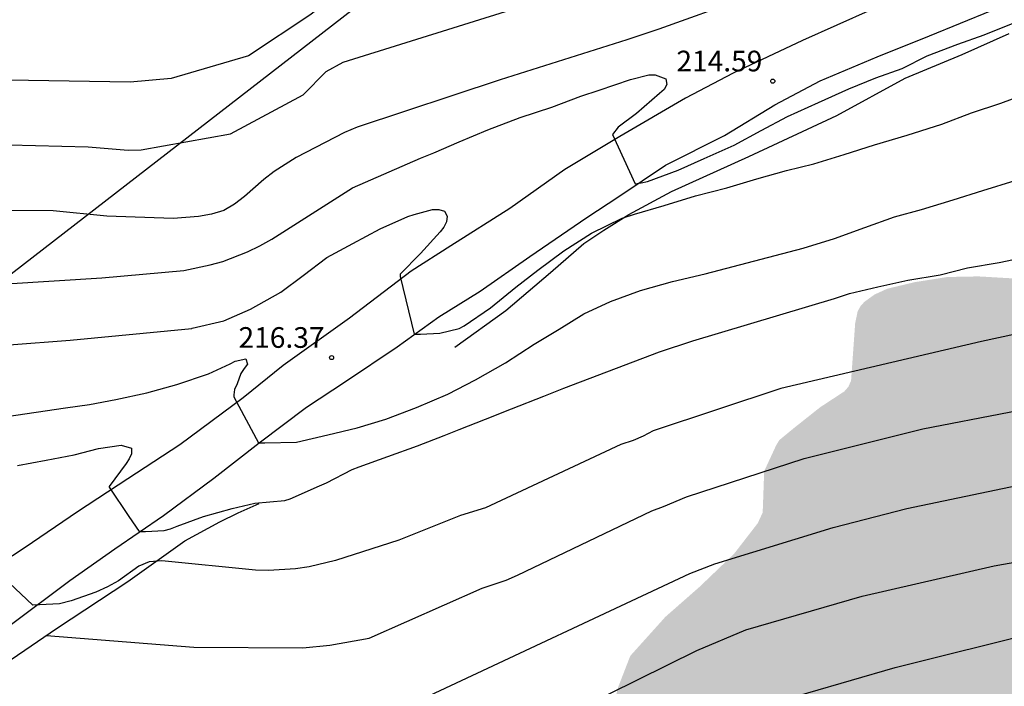
# Model space of a CAD drawing. Units: metres. Extents: x 589044 to 589394, y 4790540 to 4790790.
# Drawn here: x 589269 to 589305, y 4790704 to 4790728 of the extents above; entities that cross this region are included whole.
import ezdxf

# ---------------------------------------------------------------- set-up
doc = ezdxf.new("R2010")
doc.units = ezdxf.units.M
for name, color, linetype in [('020104', 34, 'Continuous'), ('020109', 7, 'CABEZA_TALUD'), ('020204', 9, 'Continuous'), ('020308', 9, 'Continuous'), ('060110', 9, 'Continuous'), ('220104', 9, 'LINEA_ELECTRICA'), ('990504', 63, 'Continuous')]:
    doc.layers.add(name, color=color, linetype=linetype)
doc.layers.add('020105', color=24, linetype='Continuous', lineweight=30)
doc.styles.add('ARIAL', font='ARIAL.TTF', dxfattribs={"height": 1})
doc.linetypes.add('CABEZA_TALUD', pattern='A,0.1,[204,DONOSTI.shx,S=0.15,R=0,X=0,Y=0],0,0.2', length=0.3)
doc.linetypes.add('LINEA_ELECTRICA', pattern='A,7.5,-0.3,["E",Standard,S=0.25,R=0,X=-0.1,Y=-0.1],-0.3', length=8.1)

# ---------------------------------------------------------------- blocks, each defined once
blk = doc.blocks.new('COTAPU')
blk.add_circle((0, 0), 0.075)

msp = doc.modelspace()

# ---------------------------------------------------------------- hatches: boundary and pattern name
at = {"layer": '990504'}
msp.add_hatch(color=256, dxfattribs=at).paths.add_polyline_path([(589323.765, 4790540.179), (589323.599, 4790540.405), (589323.287, 4790540.665), (589323.055, 4790540.737), (589322.839, 4790540.733), (589322.639, 4790540.661), (589322.463, 4790540.489), (589322.283, 4790540.179), (589300.591, 4790540.18), (589299.884, 4790540.442), (589298.972, 4790540.858), (589297.98, 4790541.426), (589297.628, 4790541.734), (589297.5, 4790541.918), (589297.42, 4790542.13), (589297.404, 4790542.358), (589297.424, 4790543.09), (589297.764, 4790544.402), (589297.824, 4790544.866), (589297.792, 4790546.369), (589297.716, 4790546.633), (589297.596, 4790546.853), (589297.44, 4790547.033), (589297.016, 4790547.357), (589296.508, 4790547.609), (589295.384, 4790547.953), (589293.54, 4790548.186), (589291.668, 4790548.222), (589290.88, 4790548.198), (589290.64, 4790548.15), (589288.312, 4790547.158), (589287.772, 4790547.086), (589287.48, 4790547.086), (589286.568, 4790547.138), (589286.276, 4790547.226), (589285.34, 4790547.61), (589284.276, 4790548.234), (589283.468, 4790548.942), (589282.768, 4790549.678), (589282.088, 4790550.582), (589281.2, 4790551.51), (589279.556, 4790553.61), (589278.956, 4790554.486), (589278.604, 4790554.842), (589278.416, 4790554.958), (589278.168, 4790554.99), (589277.924, 4790554.942), (589277.52, 4790554.638), (589276.684, 4790553.542), (589276.24, 4790552.35), (589274.876, 4790547.822), (589274.592, 4790547.31), (589274.42, 4790547.078), (589273.78, 4790546.442), (589272.952, 4790545.934), (589272.668, 4790545.838), (589271.812, 4790545.662), (589271.516, 4790545.658), (589270.636, 4790545.762), (589269.348, 4790546.034), (589267.593, 4790546.294), (589266.445, 4790546.282), (589266.245, 4790546.242), (589265.505, 4790545.87), (589265.201, 4790545.482), (589265.045, 4790545.046), (589264.977, 4790543.01), (589264.541, 4790541.518), (589264.341, 4790540.998), (589264.069, 4790540.554), (589263.873, 4790540.354), (589263.62, 4790540.18), (589259.206, 4790540.18), (589258.713, 4790540.526), (589257.613, 4790541.566), (589256.669, 4790542.114), (589256.389, 4790542.21), (589255.653, 4790542.366), (589254.953, 4790542.319), (589254.705, 4790542.243), (589253.433, 4790541.635), (589252.517, 4790541.243), (589252.289, 4790541.199), (589249.897, 4790541.191), (589249.133, 4790541.143), (589248.653, 4790540.951), (589247.276, 4790540.181), (589238.636, 4790540.181), (589239.141, 4790541.231), (589240.421, 4790543.219), (589240.557, 4790543.695), (589240.565, 4790543.927), (589240.473, 4790544.863), (589240.377, 4790545.083), (589240.085, 4790545.511), (589239.889, 4790545.715), (589239.437, 4790546.031), (589239.177, 4790546.135), (589236.973, 4790546.747), (589235.757, 4790547.035), (589235.113, 4790547.099), (589233.894, 4790547.099), (589232.862, 4790547.047), (589231.646, 4790546.791), (589230.682, 4790546.427), (589229.578, 4790545.855), (589228.758, 4790545.227), (589228.202, 4790544.415), (589228.074, 4790544.007), (589228.046, 4790543.783), (589228.058, 4790542.483), (589228.094, 4790542.179), (589228.573, 4790540.181), (589205.258, 4790540.182), (589203.73, 4790541.804), (589203.03, 4790542.62), (589202.878, 4790542.888), (589202.774, 4790543.172), (589202.718, 4790543.488), (589202.714, 4790543.828), (589202.814, 4790544.74), (589202.934, 4790545.036), (589203.314, 4790545.592), (589204.046, 4790546.303), (589204.694, 4790546.703), (589205.918, 4790547.243), (589206.422, 4790547.551), (589207.33, 4790548.307), (589208.274, 4790549.167), (589208.478, 4790549.423), (589208.994, 4790550.343), (589209.098, 4790550.663), (589209.146, 4790550.971), (589209.142, 4790551.263), (589209.07, 4790552.035), (589208.99, 4790552.303), (589208.874, 4790552.575), (589208.55, 4790553.119), (589208.358, 4790553.343), (589208.142, 4790553.523), (589207.654, 4790553.819), (589205.394, 4790554.855), (589204.307, 4790555.527), (589203.843, 4790555.979), (589203.651, 4790556.235), (589203.483, 4790556.503), (589203.231, 4790557.083), (589202.971, 4790558.299), (589202.971, 4790559.079), (589203.127, 4790560.967), (589203.443, 4790562.395), (589203.727, 4790565.227), (589203.803, 4790566.299), (589203.803, 4790567.279), (589203.731, 4790567.863), (589203.647, 4790568.135), (589203.175, 4790569.351), (589202.851, 4790570.347), (589202.567, 4790570.887), (589202.383, 4790571.115), (589202.171, 4790571.335), (589201.171, 4790572.143), (589199.043, 4790573.207), (589198.223, 4790573.779), (589197.515, 4790574.387), (589196.759, 4790575.155), (589196.403, 4790575.651), (589195.867, 4790576.559), (589195.119, 4790578.535), (589194.799, 4790579.799), (589194.607, 4790580.859), (589194.583, 4790582.479), (589194.511, 4790583.235), (589194.139, 4790584.747), (589192.94, 4790586.459), (589192.536, 4790586.859), (589191.148, 4790588.039), (589190.536, 4790588.775), (589190.328, 4790589.131), (589190.144, 4790589.479), (589189.6, 4790590.831), (589189.572, 4790591.331), (589189.228, 4790592.027), (589189.076, 4790592.487), (589188.884, 4790593.318), (589188.792, 4790594.094), (589188.448, 4790594.87), (589188.104, 4790595.278), (589187.588, 4790595.65), (589187.128, 4790595.906), (589186.28, 4790596.242), (589185.54, 4790596.462), (589184.324, 4790596.898), (589183.892, 4790597.006), (589183.248, 4790597.266), (589183.02, 4790597.418), (589182.8, 4790597.602), (589182.064, 4790598.418), (589181.036, 4790600.046), (589180.704, 4790600.658), (589180.248, 4790601.63), (589179.816, 4790602.702), (589179.4, 4790603.978), (589179.212, 4790604.894), (589179.188, 4790607.206), (589179.064, 4790607.794), (589178.656, 4790608.546), (589178.044, 4790609.422), (589176.917, 4790610.834), (589176.485, 4790611.822), (589176.153, 4790612.722), (589175.533, 4790614.798), (589173.933, 4790619.214), (589173.097, 4790620.854), (589172.149, 4790622.374), (589171.589, 4790623.394), (589171.049, 4790624.902), (589170.885, 4790625.494), (589170.873, 4790626.638), (589170.937, 4790627.242), (589171.017, 4790627.558), (589171.717, 4790629.426), (589172.121, 4790630.318), (589172.537, 4790631.142), (589173.145, 4790632.106), (589175.229, 4790634.27), (589176.273, 4790635.014), (589178.445, 4790636.389), (589180.393, 4790637.821), (589181.189, 4790638.477), (589181.825, 4790639.209), (589182.589, 4790639.941), (589183.377, 4790640.617), (589184.909, 4790642.373), (589185.717, 4790643.217), (589186.373, 4790643.833), (589187.085, 4790644.421), (589187.729, 4790645.041), (589188.641, 4790645.805), (589189.677, 4790646.489), (589191.361, 4790647.457), (589192.213, 4790647.997), (589193.109, 4790648.501), (589194.197, 4790649.029), (589195.401, 4790649.409), (589196.793, 4790649.625), (589197.825, 4790649.685), (589200.169, 4790649.665), (589200.505, 4790649.613), (589202.537, 4790649.113), (589203.661, 4790648.761), (589204.185, 4790648.709), (589206.608, 4790648.121), (589207.796, 4790647.909), (589208.744, 4790647.845), (589212.664, 4790647.864), (589214.82, 4790648.308), (589215.736, 4790648.5), (589216.592, 4790648.748), (589217.492, 4790649.224), (589218.28, 4790649.796), (589219.044, 4790650.416), (589219.692, 4790651.152), (589220.272, 4790651.992), (589220.712, 4790652.892), (589221.264, 4790653.792), (589222.324, 4790654.816), (589222.56, 4790654.948), (589222.808, 4790654.996), (589223.044, 4790654.988), (589223.272, 4790654.928), (589223.756, 4790654.624), (589224.724, 4790653.612), (589225.376, 4790652.748), (589227.364, 4790648.82), (589227.804, 4790647.864), (589228.152, 4790646.836), (589228.352, 4790645.62), (589228.424, 4790644.464), (589228.388, 4790642.268), (589228.252, 4790641.092), (589228.184, 4790639.948), (589228.184, 4790637.636), (589228.284, 4790636.44), (589228.44, 4790635.436), (589228.624, 4790633.224), (589228.783, 4790632.225), (589229.327, 4790630.045), (589229.735, 4790629.013), (589230.219, 4790628.073), (589231.571, 4790626.225), (589232.391, 4790625.429), (589233.559, 4790624.757), (589233.839, 4790624.641), (589235.019, 4790624.333), (589237.207, 4790623.877), (589238.459, 4790623.881), (589239.079, 4790623.957), (589240.055, 4790624.177), (589241.195, 4790624.64), (589241.623, 4790625.032), (589242.387, 4790625.908), (589242.963, 4790626.668), (589243.459, 4790627.544), (589243.771, 4790628.252), (589243.779, 4790628.936), (589243.719, 4790629.3), (589243.415, 4790630.46), (589243.019, 4790631.528), (589241.147, 4790635.5), (589240.899, 4790636.448), (589240.891, 4790636.828), (589240.983, 4790637.832), (589241.083, 4790638.132), (589241.239, 4790638.408), (589241.435, 4790638.64), (589242.247, 4790639.4), (589243.135, 4790640.14), (589244.919, 4790641.452), (589245.931, 4790642.104), (589247.783, 4790643.272), (589248.699, 4790643.788), (589249.659, 4790644.264), (589250.751, 4790644.652), (589251.055, 4790644.704), (589251.343, 4790644.708), (589251.931, 4790644.632), (589252.231, 4790644.532), (589252.787, 4790644.208), (589253.291, 4790643.748), (589253.499, 4790643.48), (589253.671, 4790643.188), (589253.783, 4790642.868), (589253.823, 4790642.168), (589253.703, 4790641.108), (589253.055, 4790638.932), (589252.867, 4790637.772), (589252.615, 4790635.76), (589252.583, 4790634.632), (589252.687, 4790632.572), (589252.827, 4790631.392), (589253.171, 4790629.364), (589253.251, 4790628.376), (589253.411, 4790627.116), (589253.595, 4790626.152), (589253.795, 4790625.664), (589254.131, 4790625.264), (589254.991, 4790624.52), (589255.939, 4790623.944), (589256.279, 4790623.66), (589256.459, 4790623.568), (589257.754, 4790623.188), (589258.282, 4790623.084), (589259.526, 4790623.132), (589260.946, 4790623.648), (589261.87, 4790624.048), (589262.11, 4790624.224), (589262.566, 4790624.652), (589262.882, 4790625.168), (589263.126, 4790625.744), (589263.262, 4790626.384), (589263.282, 4790627.104), (589263.134, 4790628.152), (589263.018, 4790629.38), (589263.102, 4790630.428), (589263.307, 4790631.58), (589263.419, 4790632.652), (589263.387, 4790633.632), (589263.027, 4790635.088), (589262.791, 4790636.24), (589262.439, 4790637.484), (589261.951, 4790638.716), (589261.443, 4790639.636), (589261.015, 4790640.764), (589260.951, 4790641.896), (589261.023, 4790643.072), (589261.075, 4790643.276), (589261.211, 4790643.632), (589261.623, 4790644.247), (589262.299, 4790645.015), (589263.075, 4790645.751), (589263.783, 4790646.535), (589264.299, 4790646.979), (589264.491, 4790647.071), (589264.687, 4790647.111), (589265.015, 4790647.447), (589265.843, 4790648.171), (589267.539, 4790649.311), (589268.535, 4790649.927), (589268.899, 4790650.055), (589269.275, 4790650.135), (589269.947, 4790650.127), (589270.235, 4790650.047), (589270.487, 4790649.903), (589270.731, 4790649.699), (589270.975, 4790649.447), (589271.675, 4790648.559), (589272.831, 4790646.611), (589273.435, 4790645.691), (589273.671, 4790645.419), (589273.934, 4790645.203), (589274.218, 4790645.075), (589274.514, 4790645.043), (589274.826, 4790645.079), (589275.446, 4790645.299), (589276.03, 4790645.723), (589276.854, 4790646.599), (589277.77, 4790647.367), (589278.706, 4790647.935), (589279.906, 4790648.423), (589280.234, 4790648.483), (589280.586, 4790648.487), (589281.258, 4790648.383), (589281.554, 4790648.223), (589281.834, 4790648.003), (589282.854, 4790646.983), (589283.262, 4790646.499), (589283.43, 4790646.191), (589283.986, 4790644.735), (589284.27, 4790643.579), (589284.458, 4790642.399), (589284.682, 4790641.411), (589285.086, 4790640.299), (589285.474, 4790639.379), (589285.934, 4790638.439), (589286.342, 4790637.827), (589287.022, 4790637.127), (589287.282, 4790636.983), (589287.562, 4790636.915), (589288.486, 4790636.959), (589289.218, 4790637.203), (589289.554, 4790637.379), (589291.354, 4790638.627), (589292.182, 4790639.311), (589293.714, 4790640.867), (589294.842, 4790642.331), (589295.134, 4790642.607), (589297.178, 4790644.211), (589297.45, 4790644.363), (589298.59, 4790644.807), (589299.854, 4790645.063), (589301.07, 4790645.091), (589302.218, 4790645.023), (589303.502, 4790644.803), (589304.754, 4790644.519), (589306.006, 4790644.339), (589306.894, 4790644.383), (589307.418, 4790644.61), (589308.238, 4790645.17), (589308.486, 4790645.402), (589308.894, 4790645.974), (589309.386, 4790646.978), (589309.506, 4790647.334), (589309.598, 4790647.938), (589309.582, 4790649.034), (589309.446, 4790650.11), (589309.142, 4790651.298), (589307.662, 4790655.154), (589307.398, 4790656.25), (589306.998, 4790657.394), (589306.222, 4790658.422), (589305.686, 4790658.822), (589304.87, 4790659.218), (589304.586, 4790659.278), (589304.306, 4790659.286), (589303.166, 4790659.118), (589302.198, 4790658.758), (589301.218, 4790658.17), (589299.578, 4790656.67), (589298.758, 4790655.81), (589296.706, 4790653.206), (589295.922, 4790652.427), (589295.078, 4790651.855), (589294.826, 4790651.767), (589294.326, 4790651.751), (589294.054, 4790651.811), (589293.778, 4790651.943), (589293.506, 4790652.139), (589292.994, 4790652.675), (589292.33, 4790653.519), (589291.734, 4790654.439), (589291.178, 4790655.403), (589290.486, 4790656.327), (589289.694, 4790657.071), (589288.814, 4790657.759), (589287.914, 4790658.543), (589287.622, 4790658.675), (589287.29, 4790658.759), (589286.574, 4790658.815), (589285.474, 4790658.763), (589284.474, 4790658.571), (589283.763, 4790658.515), (589282.655, 4790658.551), (589282.275, 4790658.619), (589281.267, 4790658.963), (589280.143, 4790659.483), (589278.175, 4790660.263), (589277.255, 4790660.671), (589275.195, 4790661.351), (589274.175, 4790661.607), (589273.171, 4790661.679), (589269.623, 4790661.679), (589268.439, 4790661.643), (589267.463, 4790661.507), (589266.095, 4790661.535), (589265.503, 4790661.707), (589264.351, 4790662.191), (589263.419, 4790662.675), (589261.943, 4790663.343), (589258.835, 4790664.519), (589257.623, 4790664.759), (589257.295, 4790664.775), (589256.079, 4790664.771), (589255.795, 4790664.739), (589255.255, 4790664.527), (589254.703, 4790664.147), (589253.667, 4790663.095), (589251.279, 4790660.943), (589250.251, 4790660.231), (589249.712, 4790660.035), (589248.948, 4790659.863), (589247.936, 4790659.819), (589246.828, 4790659.871), (589245.768, 4790660.079), (589243.752, 4790660.751), (589242.664, 4790660.943), (589241.552, 4790660.991), (589237.24, 4790660.992), (589236.212, 4790661.04), (589235.032, 4790661.26), (589234.024, 4790661.612), (589233.74, 4790661.768), (589233.172, 4790662.172), (589232.404, 4790662.928), (589232.208, 4790663.208), (589232.08, 4790663.5), (589232.04, 4790663.804), (589232.052, 4790664.108), (589232.196, 4790664.692), (589232.32, 4790664.984), (589232.6, 4790665.432), (589233.128, 4790665.979), (589234.064, 4790666.643), (589234.972, 4790667.099), (589236.036, 4790667.511), (589238.024, 4790668.031), (589239.128, 4790668.251), (589243.38, 4790668.947), (589245.556, 4790669.375), (589246.612, 4790669.691), (589248.616, 4790670.551), (589249.62, 4790671.043), (589250.544, 4790671.575), (589252.392, 4790672.927), (589253.212, 4790673.735), (589254.576, 4790675.479), (589255.164, 4790675.999), (589256.084, 4790676.555), (589257.084, 4790677.015), (589258.404, 4790677.431), (589259.528, 4790677.539), (589260.648, 4790677.583), (589261.652, 4790677.703), (589261.822, 4790677.709), (589263.479, 4790677.369), (589263.799, 4790677.525), (589264.081, 4790677.787), (589264.081, 4790678.323), (589263.956, 4790679.649), (589263.826, 4790680.289), (589263.408, 4790681.527), (589263.35, 4790681.911), (589263.332, 4790682.909), (589263.44, 4790683.289), (589263.698, 4790683.693), (589264.098, 4790684.001), (589264.504, 4790684.131), (589266.016, 4790684.265), (589266.186, 4790684.351), (589266.834, 4790684.911), (589267.602, 4790685.979), (589267.972, 4790687.075), (589268.248, 4790688.219), (589268.27, 4790689.431), (589268.308, 4790689.651), (589268.408, 4790689.867), (589268.566, 4790690.055), (589268.76, 4790690.191), (589268.976, 4790690.279), (589269.458, 4790690.351), (589270.588, 4790690.335), (589271.542, 4790690.119), (589273.505, 4790689.353), (589274.681, 4790689.083), (589276.931, 4790688.755), (589278.047, 4790688.769), (589278.921, 4790688.979), (589279.193, 4790689.097), (589280.267, 4790689.949), (589281.411, 4790690.257), (589283.061, 4790690.489), (589284.057, 4790690.977), (589284.295, 4790691.159), (589284.629, 4790691.515), (589285.093, 4790692.545), (589285.225, 4790692.717), (589285.423, 4790692.841), (589285.909, 4790692.947), (589288.103, 4790692.957), (589289.261, 4790693.094), (589290.317, 4790693.38), (589291.375, 4790693.726), (589291.587, 4790693.81), (589292.181, 4790694.194), (589293.017, 4790694.92), (589293.667, 4790695.742), (589293.871, 4790696.216), (589293.929, 4790696.892), (589293.867, 4790697.102), (589293.237, 4790697.764), (589292.341, 4790698.478), (589291.719, 4790698.834), (589291.253, 4790699.184), (589290.635, 4790700.07), (589290.369, 4790701.048), (589290.331, 4790701.624), (589290.397, 4790702.258), (589290.723, 4790703.73), (589291.181, 4790704.912), (589292.455, 4790706.328), (589293.701, 4790707.422), (589294.955, 4790708.624), (589295.811, 4790709.73), (589295.989, 4790710.118), (589296.043, 4790711.614), (589296.477, 4790712.552), (589296.591, 4790712.742), (589297.123, 4790713.18), (589298.077, 4790713.936), (589298.953, 4790714.51), (589299.103, 4790714.684), (589299.197, 4790714.9), (589299.347, 4790716.988), (589299.435, 4790717.41), (589299.531, 4790717.592), (589299.677, 4790717.756), (589300.047, 4790718.024), (589300.511, 4790718.236), (589301.519, 4790718.476), (589302.693, 4790718.661), (589303.823, 4790718.683), (589304.917, 4790718.619), (589305.941, 4790718.615), (589307.507, 4790718.493), (589309.827, 4790718.539), (589310.835, 4790718.799), (589312.035, 4790719.203), (589312.873, 4790719.603), (589314.039, 4790720.241), (589314.249, 4790720.439), (589314.415, 4790720.667), (589315.297, 4790722.225), (589315.491, 4790722.395), (589315.959, 4790722.601), (589316.439, 4790722.701), (589316.967, 4790722.697), (589318.221, 4790722.359), (589319.393, 4790722.181), (589320.763, 4790722.089), (589321.043, 4790722.119), (589321.509, 4790722.237), (589322.359, 4790722.785), (589322.847, 4790723.009), (589323.093, 4790723.089), (589323.537, 4790723.133), (589324.073, 4790723.087), (589324.791, 4790722.843), (589325.167, 4790722.567), (589326.743, 4790721.035), (589327.105, 4790720.639), (589327.327, 4790720.471), (589328.339, 4790719.991), (589328.821, 4790719.861), (589329.575, 4790719.809), (589334.106, 4790719.893), (589335.266, 4790719.875), (589336.22, 4790718.981), (589336.342, 4790718.809), (589336.606, 4790718.221), (589336.812, 4790717.407), (589336.988, 4790717.021), (589337.256, 4790716.645), (589337.552, 4790716.371), (589338.546, 4790715.927), (589338.952, 4790715.817), (589340.154, 4790715.757), (589340.624, 4790715.645), (589341.838, 4790715.565), (589342.958, 4790715.583), (589344.09, 4790715.739), (589347.26, 4790716.361), (589348.29, 4790716.785), (589348.882, 4790717.257), (589350.044, 4790718.65), (589350.61, 4790719.662), (589351.604, 4790721.646), (589352.04, 4790722.612), (589352.412, 4790723.586), (589353.112, 4790724.544), (589353.878, 4790725.204), (589354.378, 4790725.77), (589355.122, 4790726.782), (589355.392, 4790727.266), (589355.816, 4790728.286), (589356.478, 4790729.706), (589356.998, 4790730.328), (589357.864, 4790731.582), (589358.774, 4790733.904), (589359.026, 4790734.876), (589359.22, 4790736.418), (589359.218, 4790737.408), (589359.128, 4790738.454), (589359.104, 4790739.658), (589358.986, 4790740.818), (589358.848, 4790741.458), (589358.736, 4790741.658), (589358.438, 4790742.026), (589358.068, 4790742.332), (589357.676, 4790742.576), (589356.964, 4790742.666), (589352.328, 4790742.672), (589352.12, 4790742.688), (589351.364, 4790742.87), (589350.18, 4790743.18), (589349.254, 4790743.59), (589348.379, 4790744.088), (589347.509, 4790744.658), (589347.017, 4790745.038), (589346.623, 4790745.238), (589345.811, 4790746.204), (589345.695, 4790746.394), (589345.533, 4790747.016), (589345.475, 4790748.122), (589345.475, 4790749.336), (589345.573, 4790750.044), (589345.891, 4790751.144), (589346.093, 4790751.57), (589346.231, 4790751.762), (589347.461, 4790752.908), (589347.705, 4790752.944), (589347.943, 4790753.064), (589349.325, 4790754.575), (589350.129, 4790755.387), (589350.937, 4790756.033), (589351.873, 4790757.089), (589352.021, 4790757.335), (589352.733, 4790759.573), (589352.865, 4790759.869), (589353.187, 4790760.371), (589353.613, 4790760.767), (589354.791, 4790761.601), (589355.749, 4790762.339), (589357.653, 4790763.971), (589357.911, 4790764.261), (589358.115, 4790764.573), (589358.361, 4790765.119), (589358.729, 4790766.185), (589359.269, 4790767.231), (589360.211, 4790769.563), (589360.493, 4790770.035), (589361.261, 4790770.901), (589362.045, 4790771.595), (589362.715, 4790771.973), (589364.721, 4790772.627), (589365.923, 4790772.649), (589367.219, 4790772.591), (589367.827, 4790772.535), (589368.575, 4790772.385), (589370.824, 4790771.597), (589371.814, 4790771.045), (589372.664, 4790770.295), (589373.608, 4790769.667), (589375.508, 4790768.083), (589378.394, 4790766.049), (589378.872, 4790765.815), (589379.176, 4790765.747), (589379.894, 4790765.718), (589380.23, 4790765.776), (589380.488, 4790765.888), (589384.26, 4790768.94), (589385.394, 4790769.988), (589385.632, 4790770.154), (589386.808, 4790770.69), (589387.254, 4790770.828), (589387.654, 4790770.846), (589387.854, 4790770.792), (589388.044, 4790770.674), (589388.622, 4790769.862), (589388.808, 4790769.406), (589388.85, 4790768.952), (589388.792, 4790768.724), (589388.094, 4790767.638), (589386.48, 4790765.832), (589386.234, 4790765.612), (589385.438, 4790765.038), (589384.996, 4790764.546), (589384.604, 4790764.004), (589383.84, 4790763.378), (589383.422, 4790762.934), (589381.842, 4790760.945), (589381.316, 4790760.093), (589379.156, 4790757.425), (589378.474, 4790756.529), (589377.934, 4790755.707), (589377.066, 4790754.843), (589376.358, 4790754.563), (589375.396, 4790754.285), (589375.198, 4790754.239), (589374.146, 4790754.163), (589373.358, 4790754.187), (589372.132, 4790754.391), (589368.854, 4790754.695), (589368.636, 4790754.753), (589367.942, 4790754.795), (589367.492, 4790754.769), (589366.402, 4790754.351), (589366.168, 4790754.149), (589366.06, 4790753.919), (589366.048, 4790753.667), (589366.13, 4790753.411), (589366.288, 4790753.183), (589366.44, 4790753.051), (589366.912, 4790752.839), (589367.868, 4790752.553), (589369.068, 4790752.283), (589370.156, 4790752.107), (589373.444, 4790751.793), (589375.484, 4790751.371), (589376.57, 4790751.229), (589377.866, 4790751.101), (589379.056, 4790751.097), (589384.208, 4790751.547), (589386.354, 4790751.891), (589387.498, 4790752.233), (589388.564, 4790752.625), (589389.634, 4790752.901), (589391.735, 4790753.881), (589392.941, 4790754.357), (589393.511, 4790754.773), (589393.88, 4790755.1), (589393.876, 4790540.178)])

# ---------------------------------------------------------------- linework, layer by layer
at = {"layer": '020104', "flags": 128}
for points, elevation in [([(589305.287, 4790737.716), (589304.167, 4790737.402), (589303.117, 4790737.092), (589302.145, 4790736.854), (589300.937, 4790736.478), (589299.897, 4790736.212), (589298.891, 4790735.858), (589298.296, 4790735.602), (589298.122, 4790735.522), (589297.247, 4790735.128), (589287.805, 4790732.151), (589286.913, 4790731.79), (589286.023, 4790731.502), (589281.585, 4790729.632), (589280.764, 4790729.149), (589279.582, 4790728.192), (589277.323, 4790726.686), (589274.514, 4790725.866), (589273.023, 4790725.734), (589268.592, 4790725.802)], 212), ([(589268.634, 4790723.456), (589271.498, 4790723.388), (589272.955, 4790723.262), (589273.419, 4790723.281), (589276.664, 4790723.861), (589279.299, 4790725.273), (589280.146, 4790726.121), (589280.763, 4790726.456), (589293.512, 4790730.451), (589300.015, 4790732.778), (589301.041, 4790733.176), (589302.029, 4790733.656), (589303.043, 4790734.11), (589304.049, 4790734.576), (589305.129, 4790735.062)], 213), ([(589295.326, 4790728.783), (589292.216, 4790727.655), (589291.058, 4790727.265), (589286.461, 4790725.82), (589281.26, 4790724.097), (589280.808, 4790723.899), (589279.054, 4790723.001), (589278.251, 4790722.49), (589277.877, 4790722.204), (589277.179, 4790721.579), (589276.81, 4790721.31), (589276.427, 4790721.077), (589275.977, 4790720.944), (589275.502, 4790720.86), (589274.582, 4790720.786), (589272.172, 4790720.866), (589270.226, 4790721.068), (589263.748, 4790721.096)], 214), ([(589266.4, 4790716.033), (589270.851, 4790716.369), (589275.26, 4790716.797), (589275.275, 4790716.799), (589276.423, 4790717.069), (589277.395, 4790717.491), (589278.499, 4790718.111), (589279.301, 4790718.719), (589280.169, 4790719.373), (589281.105, 4790719.881), (589282.101, 4790720.407), (589283.105, 4790720.861), (589283.341, 4790720.933), (589283.999, 4790721.111), (589284.227, 4790721.105), (589284.433, 4790721.045), (589284.537, 4790720.865), (589284.511, 4790720.663), (589284.411, 4790720.469), (589284.285, 4790720.297), (589283.561, 4790719.515), (589282.829, 4790718.765), (589282.829, 4790718.677), (589283.333, 4790716.581), (589283.565, 4790716.581), (589284.265, 4790716.619), (589284.969, 4790716.791), (589285.153, 4790716.889), (589286.103, 4790717.541), (589287.027, 4790718.297), (589287.827, 4790718.915), (589288.763, 4790719.613), (589289.775, 4790720.249), (589290.889, 4790720.801), (589291.329, 4790720.943), (589292.417, 4790721.253), (589293.555, 4790721.607), (589294.685, 4790721.899), (589295.777, 4790722.223), (589296.853, 4790722.53), (589297.842, 4790722.764), (589298.942, 4790723.104), (589300.044, 4790723.452), (589301.232, 4790723.808), (589302.488, 4790724.204), (589303.572, 4790724.616), (589304.632, 4790724.968), (589305.578, 4790725.32)], 216), ([(589261.812, 4790712.607), (589270.674, 4790713.908), (589271.543, 4790714.029), (589272.505, 4790714.211), (589273.629, 4790714.463), (589274.721, 4790714.761), (589275.871, 4790715.151), (589276.649, 4790715.515), (589276.835, 4790715.607), (589277.227, 4790715.693), (589277.287, 4790715.499), (589277.159, 4790715.339), (589277.041, 4790715.155), (589276.903, 4790714.781), (589276.815, 4790714.583), (589276.791, 4790714.381), (589276.791, 4790714.317), (589277.687, 4790712.639), (589277.919, 4790712.639), (589279.061, 4790712.667), (589280.199, 4790712.929), (589281.261, 4790713.193), (589282.301, 4790713.501), (589283.425, 4790713.921), (589284.559, 4790714.405), (589285.563, 4790714.925), (589286.655, 4790715.549), (589287.693, 4790716.219), (589288.605, 4790716.765), (589289.495, 4790717.323), (589290.463, 4790717.777), (589291.557, 4790718.167), (589292.715, 4790718.497), (589293.895, 4790718.779), (589297.454, 4790719.703), (589298.596, 4790720.061), (589299.702, 4790720.46), (589300.78, 4790720.84), (589301.75, 4790721.108), (589302.91, 4790721.462), (589303.978, 4790721.796), (589305.15, 4790722.162)], 217), ([(589268.936, 4790711.822), (589269.974, 4790712.016), (589270.986, 4790712.208), (589271.872, 4790712.432), (589272.702, 4790712.564), (589273.074, 4790712.452), (589273.072, 4790712.25), (589272.986, 4790712.064), (589272.876, 4790711.896), (589272.256, 4790711.058), (589272.256, 4790711.032), (589272.978, 4790709.974), (589273.35, 4790709.428), (589273.578, 4790709.428), (589274.256, 4790709.462), (589274.492, 4790709.522), (589274.732, 4790709.62), (589275.69, 4790709.966), (589276.728, 4790710.258), (589277.55, 4790710.458), (589278.634, 4790710.556), (589278.836, 4790710.61), (589279.894, 4790711.088), (589280.158, 4790711.194), (589281.084, 4790711.67), (589281.338, 4790711.77), (589282.374, 4790712.142), (589283.458, 4790712.54), (589284.424, 4790712.914), (589284.968, 4790713.128), (589285.924, 4790713.504), (589286.87, 4790713.872), (589288.04, 4790714.342), (589288.774, 4790714.626), (589292.247, 4790715.94), (589293.451, 4790716.348), (589298.601, 4790717.88), (589299.137, 4790718.058), (589300.173, 4790718.308), (589301.253, 4790718.55), (589302.435, 4790718.741), (589303.421, 4790718.993), (589304.579, 4790719.187), (589305.559, 4790719.395)], 218), ([(589308.251, 4790717.258), (589303.93, 4790716.325), (589296.651, 4790714.616), (589292.013, 4790713.076), (589291.651, 4790712.887), (589291.284, 4790712.726), (589290.84, 4790712.581), (589285.92, 4790710.284), (589285.018, 4790710.006), (589282.776, 4790709.114), (589280.477, 4790708.37), (589279.518, 4790708.148), (589279.028, 4790708.076), (589278.041, 4790708.01), (589277.58, 4790708.022), (589274.173, 4790708.363), (589273.718, 4790708.327), (589273.338, 4790708.172), (589272.601, 4790707.634), (589272.202, 4790707.417), (589271.774, 4790707.227), (589270.887, 4790706.908), (589270.458, 4790706.803), (589269.491, 4790706.756), (589267.983, 4790708.172)], 219), ([(589268.67, 4790702.801), (589271.141, 4790702.83), (589271.63, 4790702.797), (589272.697, 4790702.668), (589273.63, 4790702.546), (589278.576, 4790702.543), (589280.538, 4790702.775), (589283.43, 4790703.341), (589283.887, 4790703.48), (589293.348, 4790707.896), (589294.254, 4790708.256), (589298.548, 4790709.576), (589301.219, 4790710.259), (589306.03, 4790711.263)], 221), ([(589257.917, 4790697.313), (589259.34, 4790697.597), (589259.622, 4790697.643), (589263.968, 4790698.513), (589266.272, 4790699.199), (589268.166, 4790699.584), (589269.126, 4790699.662), (589270.548, 4790699.638), (589274.93, 4790699.144), (589277.37, 4790699.113), (589278.542, 4790699.209), (589281.909, 4790699.728), (589283.784, 4790700.337), (589288.283, 4790702.479), (589293.599, 4790705.104), (589295.372, 4790705.854), (589299.6, 4790707.084), (589304.394, 4790708.177), (589308.808, 4790708.964)], 222), ([(589262.316, 4790695.962), (589271.524, 4790696.711), (589272.384, 4790696.662), (589272.853, 4790696.673), (589273.331, 4790696.608), (589273.809, 4790696.607), (589274.283, 4790696.576), (589274.756, 4790696.514), (589275.194, 4790696.543), (589276.141, 4790696.538), (589276.559, 4790696.612), (589277.496, 4790696.633), (589279.915, 4790696.958), (589280.374, 4790697.067), (589281.287, 4790697.23), (589281.747, 4790697.353), (589282.223, 4790697.45), (589285.041, 4790698.319), (589291.791, 4790701.225), (589294.272, 4790702.369), (589294.709, 4790702.579), (589296.044, 4790703.116), (589300.794, 4790704.495), (589306.091, 4790705.809)], 223)]:
    msp.add_lwpolyline(points, dxfattribs=dict(at, elevation=elevation))
at = {"layer": '020105', "flags": 128}
for points, elevation in [([(589265.059, 4790718.2), (589271.996, 4790718.635), (589274.973, 4790718.895), (589275.925, 4790719.099), (589276.39, 4790719.226), (589277.287, 4790719.579), (589277.736, 4790719.798), (589278.166, 4790720.039), (589281.099, 4790721.903), (589283.563, 4790722.979), (589284.053, 4790723.161), (589284.971, 4790723.561), (589286.007, 4790723.997), (589287.183, 4790724.453), (589288.333, 4790724.829), (589289.387, 4790725.225), (589290.049, 4790725.439), (589291.187, 4790725.833), (589291.855, 4790725.993), (589292.087, 4790725.993), (589292.477, 4790725.848), (589292.507, 4790725.645), (589292.407, 4790725.467), (589292.245, 4790725.321), (589291.407, 4790724.591), (589290.745, 4790724.103), (589290.531, 4790723.835), (589291.355, 4790722.047), (589291.579, 4790722.073), (589291.803, 4790722.125), (589292.915, 4790722.535), (589293.867, 4790722.961), (589294.947, 4790723.449), (589295.935, 4790723.972), (589296.887, 4790724.49), (589298.017, 4790724.998), (589299.113, 4790725.488), (589300.094, 4790725.892), (589301.056, 4790726.226), (589301.956, 4790726.69), (589303.07, 4790727.114), (589304.034, 4790727.454), (589305.138, 4790727.896)], 215), ([(589269.982, 4790705.658), (589275.335, 4790705.225), (589279.293, 4790705.2), (589280.269, 4790705.302), (589281.705, 4790705.555), (589285.798, 4790707.369), (589286.675, 4790707.656), (589287.087, 4790707.847), (589291.959, 4790710.18), (589292.392, 4790710.335), (589293.226, 4790710.688), (589297.499, 4790712.081), (589301.805, 4790713.146), (589308.077, 4790714.367), (589308.99, 4790714.576), (589309.735, 4790714.779), (589314.552, 4790715.823), (589318.441, 4790716.381), (589322.798, 4790716.774), (589323.251, 4790716.834), (589326.978, 4790716.918)], 220)]:
    msp.add_lwpolyline(points, dxfattribs=dict(at, elevation=elevation))
at = {"layer": '020109'}
for points in [[(589284.81, 4790716.112, 216.419), (589286.662, 4790717.444, 216.445), (589288.28, 4790718.83, 216.211), (589289.496, 4790719.878, 216.055), (589290.22, 4790720.366, 216.063), (589291.124, 4790720.928, 216.053), (589292.682, 4790721.768, 215.895), (589295.486, 4790723.03, 215.645), (589298.681, 4790724.525, 215.421), (589301.159, 4790725.879, 215.371), (589303.231, 4790726.741, 215.273), (589304.941, 4790727.503, 215.181)], [(589267.766, 4790704.149, 220.489), (589270.348, 4790705.907, 219.943), (589272.936, 4790707.61, 219.257), (589275.014, 4790709.086, 218.763), (589276.284, 4790709.778, 218.353), (589276.94, 4790710.102, 218.197), (589277.708, 4790710.44, 218.085)]]:
    msp.add_polyline3d(points, dxfattribs=at)
at = {"layer": '060110'}
for points in [[(589305.663, 4790730.791, 214.365), (589303.945, 4790730.071, 214.371), (589301.762, 4790729.121, 214.387), (589299.93, 4790728.361, 214.437), (589297.428, 4790727.245, 214.513), (589294.914, 4790726.061, 214.693), (589293.188, 4790725.154, 214.779), (589290.802, 4790723.762, 215.027), (589288.808, 4790722.562, 215.247), (589286.808, 4790721.142, 215.501), (589284.67, 4790719.794, 215.769), (589283.224, 4790718.868, 215.963), (589280.992, 4790717.172, 216.265), (589278.574, 4790715.452, 216.601), (589277.126, 4790714.278, 216.953), (589274.824, 4790712.568, 217.493), (589272.944, 4790711.34, 217.821), (589271.116, 4790710.142, 218.255), (589269.216, 4790708.848, 218.777), (589267.284, 4790707.585, 219.161)], [(589268.67, 4790706.023, 219.233), (589270.836, 4790707.642, 218.643), (589272.462, 4790708.796, 218.211), (589274.23, 4790710.006, 217.841), (589276.062, 4790711.366, 217.395), (589277.702, 4790712.642, 217.003), (589279.43, 4790713.942, 216.703), (589280.846, 4790714.868, 216.439), (589282.714, 4790716.132, 216.055), (589284.232, 4790717.212, 215.819), (589285.726, 4790718.148, 215.635), (589287.54, 4790719.406, 215.485), (589289.604, 4790720.826, 215.159), (589290.77, 4790721.588, 215.063), (589292.458, 4790722.72, 214.905), (589294.596, 4790723.794, 214.721), (589296.428, 4790724.911, 214.633), (589298.072, 4790725.777, 214.587), (589300.14, 4790726.653, 214.487), (589302.047, 4790727.415, 214.451), (589304.297, 4790728.327, 214.379), (589306.567, 4790729.195, 214.329)]]:
    msp.add_polyline3d(points, dxfattribs=at)
at = {"layer": '220104'}
msp.add_polyline3d([(589360.95, 4790790.171, 214.888), (589288.319, 4790733.96, 219.488), (589215.687, 4790677.749, 224.089)], dxfattribs=at)

# ---------------------------------------------------------------- block references
at = {"layer": '020204', "rotation": 359.9987685839998}
for p in [(589296.355, 4790725.768, 214.594), (589280.337, 4790715.737, 216.366)]:
    msp.add_blockref('COTAPU', p, dxfattribs=at)

# ---------------------------------------------------------------- texts
at = {"layer": '020308', "style": 'ARIAL'}
for s, p in [('214.59', (589292.855, 4790726.123, 214.588)), ('216.37', (589276.957, 4790716.091, 216.36))]:
    msp.add_text(s, height=0.75, rotation=359.9988, dxfattribs=at).set_placement(p)

doc.saveas('drawing.dxf')
